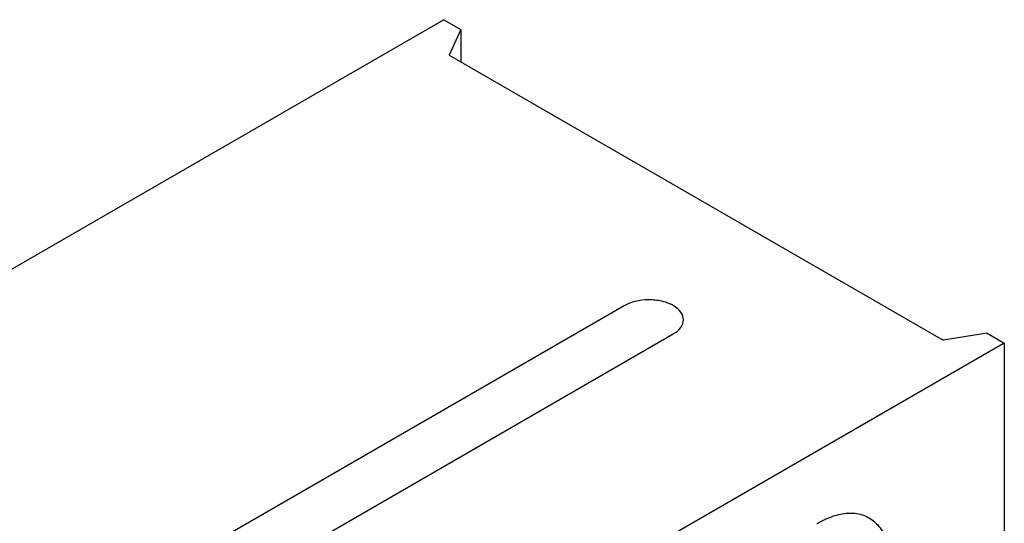
# Model space of a CAD drawing. Units: millimetres. Extents: x 0 to 420, y 0 to 297.
# Drawn here: x 184 to 224, y 119 to 139 of the extents above; entities that cross this region are included whole.
import ezdxf

# ---------------------------------------------------------------- set-up
doc = ezdxf.new("R2010")
doc.units = ezdxf.units.MM

msp = doc.modelspace()

# ---------------------------------------------------------------- linework, layer by layer
at = {"color": 7, "linetype": 'Continuous', "lineweight": 25}
for p, q in [((201.28, 139.235), (59.859, 57.614)), ((201.28, 139.235), (201.97, 138.836)), ((201.97, 138.836), (201.492, 137.806)), ((201.97, 138.836), (201.97, 137.531)), ((201.492, 137.806), (221.433, 126.298)), ((208.563, 127.685), (170.945, 105.974)), ((172.925, 104.832), (210.543, 126.543)), ((223.218, 126.574), (221.433, 126.298)), ((223.218, 126.574), (223.908, 126.175)), ((223.908, 126.175), (82.486, 44.555)), ((223.908, 126.175), (223.908, 95.633))]:
    msp.add_line(p, q, dxfattribs=at)
msp.add_open_spline([(210.543, 126.543), (210.669, 126.615), (210.875, 126.79), (210.99, 127.106), (210.885, 127.427), (210.57, 127.701), (210.095, 127.882), (209.539, 127.943), (208.992, 127.877), (208.689, 127.758), (208.563, 127.685)], degree=3, dxfattribs=at)
msp.add_open_spline([(216.341, 118.88), (216.558, 119.005), (216.774, 119.106), (217.196, 119.251), (217.402, 119.295), (217.796, 119.318), (217.984, 119.297), (218.333, 119.187), (218.494, 119.099), (218.784, 118.856), (218.912, 118.702), (219.132, 118.336), (219.223, 118.123), (219.368, 117.649), (219.421, 117.388), (219.491, 116.831), (219.508, 116.535), (219.508, 116.228)], degree=3, knots=[0, 0, 0, 0, 0.125, 0.125, 0.25, 0.25, 0.375, 0.375, 0.5, 0.5, 0.625, 0.625, 0.75, 0.75, 0.875, 0.875, 1, 1, 1, 1], dxfattribs=at)

doc.saveas('drawing.dxf')
